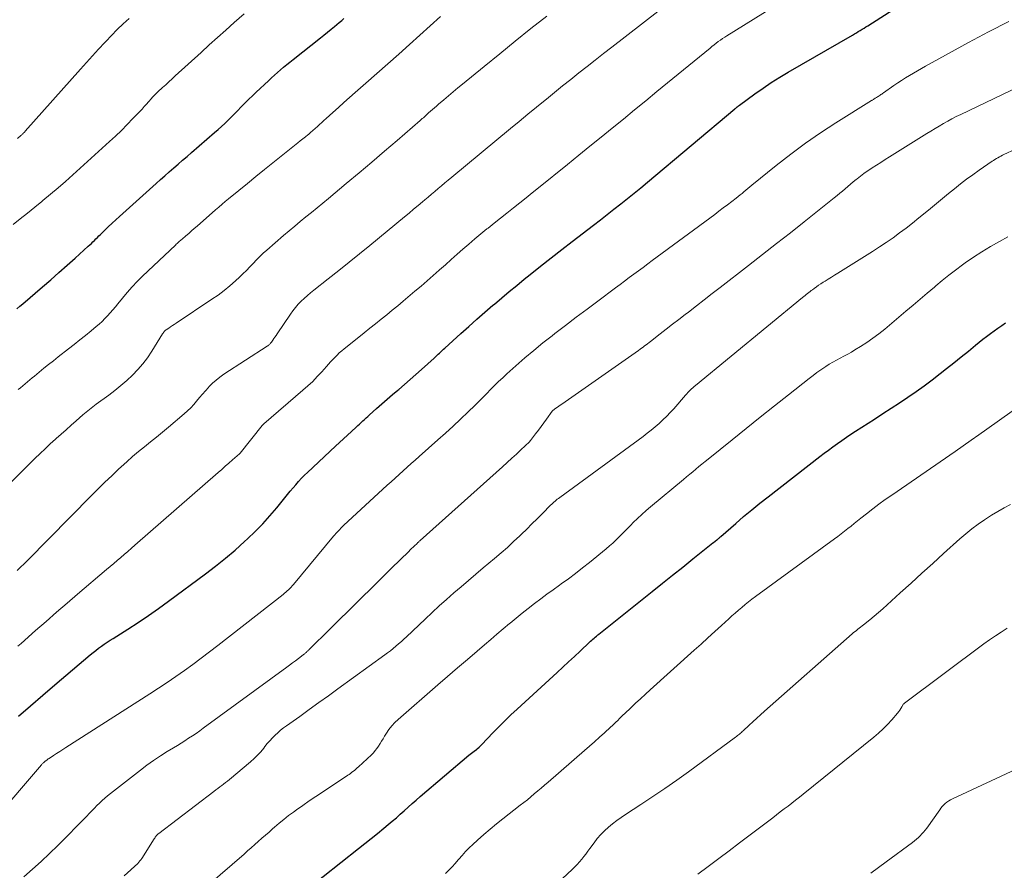
# Model space of a CAD drawing. Units: feet. Extents: x 2045000 to 2050030, y 564990 to 568535.
# Drawn here: x 2045164 to 2045288, y 566425 to 566533 of the extents above; entities that cross this region are included whole.
import ezdxf

# ---------------------------------------------------------------- set-up
doc = ezdxf.new("R2010")
doc.units = ezdxf.units.FT
doc.header["$LTSCALE"] = 100
doc.header["$MEASUREMENT"] = 0
doc.layers.add('CONTOUR INDEX', color=32, linetype='Continuous', lineweight=25)
doc.layers.add('CONTOUR INTERMEDIATE', color=40, linetype='Continuous', lineweight=15)

msp = doc.modelspace()

# ---------------------------------------------------------------- linework, layer by layer
at = {"layer": 'CONTOUR INDEX', "flags": 128}
for points, elevation in [([(2045163.88, 566444.84), (2045165.41, 566446.17), (2045166.94, 566447.48), (2045168.48, 566448.8), (2045172.94, 566452.58), (2045173.28, 566452.87), (2045173.63, 566453.14), (2045173.98, 566453.41), (2045174.33, 566453.67), (2045174.7, 566453.92), (2045175.06, 566454.17), (2045175.43, 566454.42), (2045175.8, 566454.65), (2045177.68, 566455.83), (2045178.98, 566456.67), (2045180.27, 566457.53), (2045181.54, 566458.42), (2045182.8, 566459.32), (2045187.46, 566462.77), (2045188.73, 566463.74), (2045189.98, 566464.74), (2045191.19, 566465.78), (2045192.38, 566466.84), (2045192.75, 566467.19), (2045193.72, 566468.12), (2045194.66, 566469.08), (2045195.56, 566470.08), (2045196.43, 566471.11), (2045197.46, 566472.36), (2045197.8, 566472.78), (2045198.14, 566473.19), (2045198.49, 566473.6), (2045198.83, 566474.01), (2045199.19, 566474.41), (2045199.56, 566474.81), (2045199.93, 566475.19), (2045200.32, 566475.56), (2045203.84, 566478.85), (2045204.34, 566479.32), (2045204.84, 566479.78), (2045205.35, 566480.25), (2045205.85, 566480.72), (2045206.45, 566481.27), (2045206.66, 566481.46), (2045206.87, 566481.65), (2045207.07, 566481.85), (2045207.27, 566482.04), (2045207.48, 566482.23), (2045207.68, 566482.43), (2045207.89, 566482.61), (2045208.1, 566482.8), (2045209.01, 566483.61), (2045209.67, 566484.2), (2045210.35, 566484.78), (2045211.02, 566485.35), (2045211.7, 566485.93), (2045211.8, 566486.01), (2045212.53, 566486.63), (2045213.26, 566487.25), (2045213.97, 566487.88), (2045214.68, 566488.52), (2045216.26, 566489.96), (2045216.43, 566490.12), (2045216.59, 566490.27), (2045216.76, 566490.43), (2045216.93, 566490.59), (2045217.1, 566490.75), (2045217.27, 566490.9), (2045217.44, 566491.06), (2045217.61, 566491.21), (2045219.64, 566493.05), (2045220.64, 566493.95), (2045221.64, 566494.84), (2045222.65, 566495.73), (2045223.67, 566496.61), (2045223.85, 566496.76), (2045224.78, 566497.56), (2045225.72, 566498.35), (2045226.67, 566499.12), (2045227.62, 566499.9), (2045228.35, 566500.48), (2045229.67, 566501.53), (2045230.99, 566502.58), (2045232.33, 566503.62), (2045233.67, 566504.65), (2045236.36, 566506.71), (2045237.22, 566507.37), (2045238.07, 566508.03), (2045238.92, 566508.7), (2045239.77, 566509.37), (2045240.62, 566510.04), (2045241.46, 566510.72), (2045242.29, 566511.41), (2045243.13, 566512.1), (2045254.15, 566521.36), (2045254.21, 566521.4), (2045254.26, 566521.45), (2045254.31, 566521.49), (2045254.37, 566521.53), (2045254.39, 566521.55), (2045254.43, 566521.59), (2045254.47, 566521.62), (2045254.51, 566521.65), (2045254.55, 566521.68), (2045254.59, 566521.71), (2045254.64, 566521.75), (2045254.68, 566521.78), (2045254.72, 566521.81), (2045256.67, 566523.23), (2045257.7, 566523.95), (2045258.74, 566524.66), (2045259.8, 566525.33), (2045260.88, 566525.97), (2045268.97, 566530.65), (2045269.22, 566530.79), (2045269.46, 566530.94), (2045269.7, 566531.08), (2045269.95, 566531.22), (2045270.19, 566531.37), (2045270.43, 566531.52), (2045270.67, 566531.67), (2045270.91, 566531.82), (2045283.05, 566539.63)], 960), ([(2045163.69, 566496.16), (2045164.07, 566496.48), (2045164.44, 566496.8), (2045166.92, 566498.94), (2045167.96, 566499.83), (2045168.99, 566500.74), (2045170.02, 566501.65), (2045171.04, 566502.56), (2045172.69, 566504.04), (2045172.89, 566504.22), (2045173.08, 566504.4), (2045173.27, 566504.59), (2045173.46, 566504.78), (2045173.65, 566504.96), (2045173.84, 566505.15), (2045174.03, 566505.34), (2045174.22, 566505.53), (2045174.75, 566506.05), (2045175.21, 566506.5), (2045175.68, 566506.94), (2045176.15, 566507.38), (2045176.63, 566507.81), (2045181.23, 566511.95), (2045181.78, 566512.44), (2045182.33, 566512.93), (2045182.89, 566513.42), (2045183.45, 566513.91), (2045184.01, 566514.39), (2045184.57, 566514.88), (2045185.13, 566515.36), (2045185.69, 566515.84), (2045188.6, 566518.36), (2045189.03, 566518.74), (2045189.46, 566519.13), (2045189.88, 566519.52), (2045190.3, 566519.93), (2045190.71, 566520.33), (2045191.11, 566520.74), (2045191.52, 566521.15), (2045191.92, 566521.56), (2045192.01, 566521.65), (2045192.46, 566522.1), (2045192.91, 566522.55), (2045193.37, 566523), (2045193.83, 566523.44), (2045195.39, 566524.9), (2045195.76, 566525.25), (2045196.14, 566525.59), (2045196.52, 566525.93), (2045196.91, 566526.27), (2045197.3, 566526.6), (2045197.69, 566526.93), (2045198.09, 566527.25), (2045198.49, 566527.57), (2045201.93, 566530.29), (2045202.38, 566530.65), (2045202.83, 566531.01), (2045203.28, 566531.37), (2045203.72, 566531.73), (2045204.02, 566531.97), (2045204.31, 566532.22), (2045204.61, 566532.47), (2045204.9, 566532.72)], 940), ([(2045200.04, 566422.89), (2045206.74, 566428.17), (2045207.54, 566428.81), (2045208.34, 566429.45), (2045209.14, 566430.09), (2045209.93, 566430.74), (2045210.47, 566431.19), (2045210.99, 566431.62), (2045211.5, 566432.05), (2045212, 566432.5), (2045212.5, 566432.94), (2045213, 566433.39), (2045213.5, 566433.84), (2045214.01, 566434.28), (2045214.52, 566434.72), (2045220.65, 566439.92), (2045220.8, 566440.05), (2045220.96, 566440.18), (2045221.12, 566440.31), (2045221.29, 566440.43), (2045221.6, 566440.66), (2045221.68, 566440.73), (2045221.93, 566440.94), (2045221.97, 566440.98), (2045222.02, 566441.02), (2045222.06, 566441.06), (2045222.1, 566441.1), (2045222.14, 566441.15), (2045222.18, 566441.19), (2045222.23, 566441.23), (2045222.27, 566441.27), (2045223.66, 566442.75), (2045224.4, 566443.52), (2045225.16, 566444.27), (2045225.93, 566445.02), (2045226.71, 566445.75), (2045231.75, 566450.35), (2045232.48, 566451.02), (2045233.21, 566451.7), (2045233.94, 566452.38), (2045234.67, 566453.06), (2045235.82, 566454.16), (2045235.97, 566454.29), (2045236.11, 566454.43), (2045236.26, 566454.56), (2045236.41, 566454.69), (2045236.56, 566454.82), (2045236.71, 566454.95), (2045236.87, 566455.08), (2045237.02, 566455.2), (2045243.74, 566460.57), (2045245.02, 566461.59), (2045246.3, 566462.61), (2045247.58, 566463.63), (2045248.85, 566464.65), (2045251.39, 566466.68), (2045251.47, 566466.74), (2045251.89, 566467.06), (2045251.96, 566467.11), (2045252.02, 566467.16), (2045252.09, 566467.22), (2045252.15, 566467.27), (2045252.21, 566467.32), (2045252.27, 566467.38), (2045252.34, 566467.43), (2045252.4, 566467.49), (2045254.26, 566469.13), (2045255.26, 566469.99), (2045256.27, 566470.85), (2045257.29, 566471.68), (2045258.33, 566472.5), (2045264.86, 566477.54), (2045265.41, 566477.96), (2045265.96, 566478.37), (2045266.51, 566478.78), (2045267.07, 566479.19), (2045267.64, 566479.58), (2045268.2, 566479.98), (2045268.78, 566480.36), (2045269.35, 566480.74), (2045271.75, 566482.28), (2045272.8, 566482.96), (2045273.85, 566483.65), (2045274.9, 566484.34), (2045275.95, 566485.04), (2045276.99, 566485.75), (2045278.01, 566486.48), (2045279.02, 566487.23), (2045280.01, 566488), (2045280.82, 566488.64), (2045281.74, 566489.37), (2045282.66, 566490.11), (2045283.58, 566490.84), (2045284.49, 566491.58), (2045285.41, 566492.32), (2045285.87, 566492.69), (2045286.34, 566493.05), (2045286.81, 566493.39), (2045287.29, 566493.74), (2045287.78, 566494.07), (2045288.27, 566494.39)], 980)]:
    msp.add_lwpolyline(points, dxfattribs=dict(at, elevation=elevation))
at = {"layer": 'CONTOUR INTERMEDIATE', "flags": 128}
for points, elevation in [([(2045163.82, 566453.65), (2045164.22, 566454.01), (2045166.04, 566455.63), (2045167.36, 566456.79), (2045168.68, 566457.95), (2045170.01, 566459.09), (2045171.34, 566460.23), (2045174.99, 566463.32), (2045175.44, 566463.7), (2045175.89, 566464.08), (2045176.33, 566464.46), (2045176.78, 566464.85), (2045177.22, 566465.23), (2045177.67, 566465.61), (2045178.11, 566466), (2045178.55, 566466.38), (2045189.05, 566475.55), (2045189.5, 566475.94), (2045189.95, 566476.33), (2045190.4, 566476.73), (2045190.85, 566477.12), (2045191.73, 566477.88), (2045191.82, 566477.97), (2045194.6, 566481.47), (2045194.62, 566481.49), (2045194.63, 566481.5), (2045194.65, 566481.52), (2045194.66, 566481.54), (2045194.73, 566481.6), (2045194.74, 566481.62), (2045194.76, 566481.63), (2045194.77, 566481.65), (2045194.79, 566481.66), (2045199.73, 566485.9), (2045200.35, 566486.45), (2045200.96, 566487.02), (2045201.54, 566487.62), (2045202.1, 566488.23), (2045202.68, 566488.88), (2045202.95, 566489.18), (2045203.21, 566489.47), (2045203.48, 566489.76), (2045203.75, 566490.05), (2045204.03, 566490.33), (2045204.31, 566490.6), (2045204.61, 566490.86), (2045204.91, 566491.11), (2045206.76, 566492.59), (2045207.46, 566493.15), (2045208.17, 566493.72), (2045208.87, 566494.28), (2045209.58, 566494.84), (2045210.28, 566495.41), (2045210.98, 566495.98), (2045211.68, 566496.55), (2045212.37, 566497.13), (2045213.84, 566498.37), (2045214.61, 566499.03), (2045215.38, 566499.69), (2045216.14, 566500.36), (2045216.9, 566501.03), (2045216.94, 566501.06), (2045217.68, 566501.72), (2045218.41, 566502.37), (2045219.15, 566503.03), (2045219.89, 566503.68), (2045220.64, 566504.32), (2045221.39, 566504.96), (2045222.15, 566505.59), (2045222.91, 566506.22), (2045223.05, 566506.32), (2045223.84, 566506.96), (2045224.64, 566507.6), (2045225.44, 566508.23), (2045226.24, 566508.87), (2045227.04, 566509.5), (2045227.84, 566510.13), (2045228.63, 566510.77), (2045229.43, 566511.41), (2045233.07, 566514.36), (2045234.48, 566515.5), (2045235.89, 566516.64), (2045237.29, 566517.79), (2045238.7, 566518.93), (2045240.11, 566520.07), (2045241.52, 566521.22), (2045242.92, 566522.37), (2045244.32, 566523.52), (2045251.02, 566529.01), (2045251.27, 566529.21), (2045251.53, 566529.42), (2045251.8, 566529.62), (2045252.06, 566529.82), (2045252.33, 566530.01), (2045252.6, 566530.2), (2045252.87, 566530.38), (2045253.15, 566530.56), (2045262.55, 566536.41)], 956), ([(2045236.57, 566527.5), (2045237.61, 566528.31), (2045238.64, 566529.12), (2045246.49, 566535.23)], 952), ([(2045163.21, 566506.78), (2045164.12, 566507.5), (2045165.04, 566508.23), (2045165.94, 566508.96), (2045166.85, 566509.69), (2045166.97, 566509.79), (2045167.92, 566510.59), (2045168.87, 566511.39), (2045169.8, 566512.21), (2045170.73, 566513.03), (2045175.34, 566517.22), (2045176.1, 566517.92), (2045176.85, 566518.64), (2045177.59, 566519.37), (2045178.31, 566520.12), (2045179.17, 566521.02), (2045179.46, 566521.33), (2045179.74, 566521.63), (2045180.01, 566521.94), (2045180.29, 566522.25), (2045180.63, 566522.65), (2045180.73, 566522.76), (2045180.83, 566522.87), (2045180.93, 566522.98), (2045181.03, 566523.08), (2045181.14, 566523.19), (2045181.24, 566523.29), (2045181.35, 566523.39), (2045181.46, 566523.49), (2045182.05, 566524.02), (2045182.45, 566524.39), (2045182.85, 566524.76), (2045183.25, 566525.13), (2045183.65, 566525.49), (2045186.89, 566528.46), (2045187.93, 566529.41), (2045188.97, 566530.35), (2045190.02, 566531.28), (2045191.07, 566532.21), (2045192.34, 566533.33)], 936), ([(2045158.82, 566470.24), (2045165.97, 566477.3), (2045166.61, 566477.92), (2045167.25, 566478.54), (2045167.9, 566479.15), (2045168.56, 566479.75), (2045168.63, 566479.82), (2045169.26, 566480.38), (2045169.88, 566480.94), (2045170.51, 566481.49), (2045171.14, 566482.05), (2045171.99, 566482.79), (2045172.2, 566482.96), (2045172.41, 566483.14), (2045172.61, 566483.32), (2045172.83, 566483.49), (2045173.04, 566483.66), (2045173.25, 566483.83), (2045173.47, 566483.99), (2045173.69, 566484.15), (2045175.26, 566485.3), (2045176.04, 566485.89), (2045176.8, 566486.5), (2045177.53, 566487.14), (2045178.25, 566487.8), (2045178.93, 566488.5), (2045179.57, 566489.23), (2045180.15, 566490), (2045180.69, 566490.81), (2045182.05, 566493.03), (2045182.1, 566493.1), (2045182.15, 566493.17), (2045182.2, 566493.24), (2045182.25, 566493.3), (2045182.3, 566493.36), (2045182.36, 566493.42), (2045182.42, 566493.47), (2045182.49, 566493.52), (2045182.82, 566493.74), (2045183.05, 566493.89), (2045183.29, 566494.05), (2045183.52, 566494.2), (2045183.76, 566494.36), (2045188.27, 566497.36), (2045189.05, 566497.9), (2045189.8, 566498.47), (2045190.53, 566499.07), (2045191.23, 566499.7), (2045191.72, 566500.15), (2045192.17, 566500.57), (2045192.6, 566501), (2045193.03, 566501.44), (2045193.45, 566501.88), (2045193.87, 566502.32), (2045194.3, 566502.75), (2045194.74, 566503.16), (2045195.19, 566503.57), (2045197.29, 566505.4), (2045197.99, 566505.99), (2045198.69, 566506.58), (2045199.39, 566507.16), (2045200.1, 566507.74), (2045200.81, 566508.31), (2045201.52, 566508.88), (2045202.23, 566509.46), (2045202.93, 566510.05), (2045205.19, 566511.93), (2045206.8, 566513.28), (2045208.4, 566514.64), (2045210, 566516.01), (2045211.59, 566517.38), (2045214.5, 566519.89), (2045214.63, 566520.01), (2045214.76, 566520.13), (2045214.9, 566520.24), (2045215.03, 566520.36), (2045215.16, 566520.48), (2045215.3, 566520.59), (2045215.43, 566520.71), (2045215.56, 566520.83), (2045215.8, 566521.04), (2045216.06, 566521.26), (2045216.32, 566521.48), (2045216.57, 566521.7), (2045216.83, 566521.92), (2045217.49, 566522.49), (2045218.07, 566522.99), (2045218.66, 566523.48), (2045219.25, 566523.98), (2045219.85, 566524.47), (2045222.56, 566526.7), (2045224.52, 566528.3), (2045226.48, 566529.89), (2045228.46, 566531.47), (2045230.44, 566533.03)], 948), ([(2045160.73, 566431.72), (2045166.78, 566438.72), (2045166.85, 566438.79), (2045166.91, 566438.86), (2045166.97, 566438.93), (2045167.04, 566438.99), (2045167.11, 566439.06), (2045167.17, 566439.12), (2045167.25, 566439.18), (2045167.32, 566439.24), (2045167.36, 566439.27), (2045167.45, 566439.33), (2045167.54, 566439.4), (2045167.64, 566439.47), (2045167.74, 566439.53), (2045168.31, 566439.9), (2045168.7, 566440.15), (2045169.09, 566440.39), (2045169.47, 566440.64), (2045169.86, 566440.89), (2045180.45, 566447.67), (2045181.55, 566448.38), (2045182.64, 566449.11), (2045183.72, 566449.85), (2045184.79, 566450.6), (2045185.85, 566451.37), (2045186.9, 566452.15), (2045187.95, 566452.94), (2045188.99, 566453.74), (2045197.23, 566460.19), (2045197.41, 566460.33), (2045197.58, 566460.47), (2045197.75, 566460.63), (2045197.91, 566460.78), (2045198.07, 566460.94), (2045198.23, 566461.11), (2045198.38, 566461.28), (2045198.53, 566461.45), (2045203.58, 566467.51), (2045203.73, 566467.69), (2045203.88, 566467.87), (2045204.04, 566468.04), (2045204.2, 566468.21), (2045204.36, 566468.38), (2045204.52, 566468.54), (2045204.68, 566468.7), (2045204.85, 566468.86), (2045210.33, 566473.93), (2045210.83, 566474.39), (2045211.34, 566474.85), (2045211.84, 566475.31), (2045212.35, 566475.76), (2045212.86, 566476.21), (2045213.37, 566476.66), (2045213.88, 566477.11), (2045214.38, 566477.56), (2045216.73, 566479.64), (2045217.7, 566480.51), (2045218.65, 566481.38), (2045219.6, 566482.27), (2045220.54, 566483.17), (2045221.38, 566483.99), (2045221.89, 566484.49), (2045222.39, 566484.98), (2045222.89, 566485.49), (2045223.38, 566485.99), (2045223.88, 566486.5), (2045224.38, 566486.99), (2045224.9, 566487.48), (2045225.42, 566487.96), (2045226.57, 566488.99), (2045227.69, 566489.97), (2045228.82, 566490.93), (2045229.97, 566491.86), (2045231.13, 566492.78), (2045231.47, 566493.04), (2045232.82, 566494.07), (2045234.17, 566495.1), (2045235.53, 566496.12), (2045236.89, 566497.14), (2045239.1, 566498.79), (2045239.68, 566499.22), (2045240.26, 566499.65), (2045240.84, 566500.09), (2045241.42, 566500.52), (2045242.01, 566500.95), (2045242.59, 566501.38), (2045243.17, 566501.81), (2045243.75, 566502.24), (2045251.61, 566508.06), (2045252.15, 566508.46), (2045252.68, 566508.87), (2045253.22, 566509.27), (2045253.75, 566509.68), (2045254.31, 566510.1), (2045254.56, 566510.3), (2045254.81, 566510.5), (2045255.06, 566510.7), (2045255.3, 566510.91), (2045255.55, 566511.12), (2045255.8, 566511.32), (2045256.04, 566511.53), (2045256.29, 566511.73), (2045259.37, 566514.23), (2045261.19, 566515.65), (2045263.04, 566517.02), (2045264.93, 566518.33), (2045266.86, 566519.58), (2045271.35, 566522.39), (2045271.41, 566522.42), (2045271.47, 566522.46), (2045271.53, 566522.5), (2045271.6, 566522.53), (2045271.66, 566522.57), (2045271.72, 566522.61), (2045271.78, 566522.64), (2045271.84, 566522.68), (2045272, 566522.78), (2045272.11, 566522.85), (2045272.22, 566522.92), (2045272.33, 566522.99), (2045272.44, 566523.07), (2045272.55, 566523.14), (2045272.65, 566523.22), (2045272.76, 566523.29), (2045272.87, 566523.36), (2045274.18, 566524.28), (2045274.67, 566524.61), (2045275.16, 566524.93), (2045275.65, 566525.25), (2045276.15, 566525.56), (2045276.65, 566525.86), (2045277.16, 566526.15), (2045277.67, 566526.44), (2045278.18, 566526.73), (2045283.59, 566529.7), (2045286.11, 566531.05), (2045288.65, 566532.37)], 964), ([(2045163.77, 566517.6), (2045164.19, 566517.98), (2045164.26, 566518.05), (2045164.33, 566518.11), (2045164.4, 566518.18), (2045164.47, 566518.25), (2045164.54, 566518.32), (2045164.61, 566518.39), (2045164.67, 566518.46), (2045164.74, 566518.53), (2045171.7, 566526.34), (2045172.46, 566527.19), (2045173.22, 566528.03), (2045173.98, 566528.87), (2045174.75, 566529.7), (2045174.88, 566529.84), (2045175.6, 566530.59), (2045176.32, 566531.33), (2045177.07, 566532.04), (2045177.83, 566532.75)], 932), ([(2045163.87, 566485.98), (2045164.15, 566486.22), (2045164.44, 566486.47), (2045164.73, 566486.72), (2045165.01, 566486.97), (2045165.3, 566487.21), (2045165.6, 566487.45), (2045165.89, 566487.69), (2045166.49, 566488.19), (2045167.09, 566488.67), (2045167.69, 566489.15), (2045168.3, 566489.63), (2045168.9, 566490.1), (2045170.19, 566491.11), (2045170.91, 566491.67), (2045171.62, 566492.24), (2045172.33, 566492.81), (2045173.04, 566493.39), (2045173.68, 566493.92), (2045174.06, 566494.24), (2045174.43, 566494.58), (2045174.78, 566494.93), (2045175.12, 566495.29), (2045175.45, 566495.67), (2045175.78, 566496.04), (2045176.1, 566496.42), (2045176.41, 566496.81), (2045176.98, 566497.5), (2045177.58, 566498.22), (2045178.21, 566498.92), (2045178.86, 566499.6), (2045179.53, 566500.27), (2045183.67, 566504.2), (2045183.77, 566504.3), (2045183.87, 566504.39), (2045183.97, 566504.48), (2045184.08, 566504.58), (2045184.18, 566504.67), (2045184.29, 566504.76), (2045184.39, 566504.85), (2045184.5, 566504.94), (2045184.99, 566505.37), (2045185.34, 566505.67), (2045185.69, 566505.98), (2045186.04, 566506.29), (2045186.39, 566506.59), (2045188.73, 566508.63), (2045189.13, 566508.98), (2045189.54, 566509.33), (2045189.94, 566509.67), (2045190.35, 566510.01), (2045191.66, 566511.08), (2045192.73, 566511.96), (2045193.8, 566512.83), (2045194.88, 566513.7), (2045195.95, 566514.56), (2045199.08, 566517.06), (2045199.4, 566517.31), (2045199.72, 566517.57), (2045200.04, 566517.83), (2045200.36, 566518.09), (2045200.41, 566518.14), (2045200.7, 566518.38), (2045200.99, 566518.62), (2045201.27, 566518.87), (2045201.55, 566519.12), (2045201.83, 566519.37), (2045202.11, 566519.62), (2045202.38, 566519.88), (2045202.66, 566520.13), (2045203.49, 566520.9), (2045204.19, 566521.53), (2045204.88, 566522.16), (2045205.59, 566522.78), (2045206.3, 566523.41), (2045207.65, 566524.59), (2045209.04, 566525.8), (2045210.42, 566527.01), (2045211.8, 566528.24), (2045213.17, 566529.47), (2045217.07, 566532.97)], 944), ([(2045163.72, 566463.2), (2045164.16, 566463.62), (2045164.6, 566464.05), (2045165.03, 566464.48), (2045173.09, 566472.63), (2045173.93, 566473.47), (2045174.78, 566474.31), (2045175.64, 566475.13), (2045176.5, 566475.95), (2045176.82, 566476.24), (2045177.54, 566476.89), (2045178.27, 566477.54), (2045179.02, 566478.17), (2045179.77, 566478.78), (2045180.53, 566479.4), (2045181.29, 566480.01), (2045182.04, 566480.64), (2045182.79, 566481.27), (2045184.77, 566482.94), (2045185.19, 566483.32), (2045185.59, 566483.71), (2045185.97, 566484.13), (2045186.34, 566484.55), (2045186.7, 566484.99), (2045187.06, 566485.42), (2045187.44, 566485.84), (2045187.82, 566486.26), (2045187.89, 566486.34), (2045188.33, 566486.78), (2045188.79, 566487.19), (2045189.27, 566487.57), (2045189.78, 566487.93), (2045195.23, 566491.46), (2045195.31, 566491.51), (2045195.38, 566491.57), (2045195.46, 566491.63), (2045195.53, 566491.69), (2045195.6, 566491.76), (2045195.66, 566491.83), (2045195.72, 566491.9), (2045195.78, 566491.98), (2045195.94, 566492.22), (2045196.07, 566492.41), (2045196.2, 566492.61), (2045196.34, 566492.81), (2045196.47, 566493.01), (2045198.16, 566495.48), (2045198.47, 566495.91), (2045198.79, 566496.33), (2045199.14, 566496.73), (2045199.51, 566497.11), (2045199.89, 566497.48), (2045200.29, 566497.84), (2045200.69, 566498.18), (2045201.1, 566498.52), (2045202.92, 566499.93), (2045204.24, 566500.97), (2045205.56, 566502.02), (2045206.87, 566503.08), (2045208.17, 566504.14), (2045212.53, 566507.76), (2045213.1, 566508.23), (2045213.67, 566508.7), (2045214.23, 566509.17), (2045214.79, 566509.65), (2045215.07, 566509.88), (2045215.49, 566510.24), (2045215.92, 566510.6), (2045216.34, 566510.96), (2045216.77, 566511.31), (2045217.19, 566511.67), (2045217.62, 566512.02), (2045218.04, 566512.38), (2045218.47, 566512.73), (2045225.89, 566518.87), (2045226.98, 566519.77), (2045228.07, 566520.67), (2045229.16, 566521.56), (2045230.26, 566522.45), (2045230.41, 566522.58), (2045231.43, 566523.41), (2045232.45, 566524.23), (2045233.48, 566525.05), (2045234.51, 566525.87), (2045235.54, 566526.69), (2045236.57, 566527.5)], 952), ([(2045164.56, 566424.6), (2045165.66, 566425.56), (2045166.75, 566426.54), (2045167.8, 566427.54), (2045168.84, 566428.57), (2045172.49, 566432.27), (2045172.81, 566432.6), (2045173.13, 566432.92), (2045173.45, 566433.25), (2045173.77, 566433.58), (2045174.09, 566433.9), (2045174.42, 566434.21), (2045174.77, 566434.51), (2045175.12, 566434.8), (2045179.26, 566438.05), (2045180.08, 566438.67), (2045180.91, 566439.27), (2045181.77, 566439.84), (2045182.63, 566440.39), (2045183.44, 566440.88), (2045183.91, 566441.17), (2045184.39, 566441.47), (2045184.86, 566441.76), (2045185.33, 566442.06), (2045185.8, 566442.37), (2045186.26, 566442.68), (2045186.72, 566443), (2045187.18, 566443.33), (2045197.68, 566451.02), (2045198.05, 566451.29), (2045198.41, 566451.56), (2045198.78, 566451.84), (2045199.15, 566452.11), (2045199.74, 566452.56), (2045199.81, 566452.61), (2045199.87, 566452.66), (2045199.94, 566452.71), (2045200, 566452.76), (2045200.07, 566452.82), (2045200.13, 566452.87), (2045200.19, 566452.92), (2045200.24, 566452.98), (2045200.3, 566453.03), (2045200.35, 566453.08), (2045200.41, 566453.13), (2045200.46, 566453.19), (2045201.54, 566454.26), (2045202.14, 566454.85), (2045202.73, 566455.44), (2045203.33, 566456.02), (2045203.92, 566456.61), (2045205.86, 566458.51), (2045207.12, 566459.75), (2045208.38, 566460.99), (2045209.64, 566462.24), (2045210.9, 566463.48), (2045213.06, 566465.61), (2045213.24, 566465.79), (2045213.42, 566465.97), (2045213.61, 566466.14), (2045213.79, 566466.32), (2045214.06, 566466.57), (2045214.11, 566466.62), (2045214.17, 566466.67), (2045214.22, 566466.72), (2045214.28, 566466.78), (2045214.34, 566466.83), (2045214.39, 566466.88), (2045214.45, 566466.93), (2045214.5, 566466.98), (2045224.88, 566476.27), (2045225.47, 566476.8), (2045226.05, 566477.33), (2045226.62, 566477.87), (2045227.2, 566478.41), (2045228.26, 566479.42), (2045228.3, 566479.46), (2045228.33, 566479.5), (2045228.37, 566479.53), (2045228.4, 566479.57), (2045229.04, 566480.41), (2045229.39, 566480.87), (2045229.73, 566481.33), (2045230.07, 566481.8), (2045230.41, 566482.27), (2045231.12, 566483.27), (2045231.21, 566483.37), (2045231.6, 566483.66), (2045231.79, 566483.79), (2045231.97, 566483.92), (2045232.15, 566484.04), (2045232.34, 566484.17), (2045242.02, 566490.93), (2045242.21, 566491.07), (2045242.4, 566491.21), (2045242.59, 566491.35), (2045242.78, 566491.49), (2045242.96, 566491.63), (2045243.15, 566491.77), (2045243.34, 566491.91), (2045243.52, 566492.06), (2045244.72, 566493), (2045245.51, 566493.61), (2045246.29, 566494.22), (2045247.08, 566494.83), (2045247.87, 566495.44), (2045248.3, 566495.76), (2045249.3, 566496.54), (2045250.3, 566497.31), (2045251.3, 566498.08), (2045252.3, 566498.86), (2045255.88, 566501.63), (2045257.65, 566503), (2045259.4, 566504.37), (2045261.15, 566505.75), (2045262.9, 566507.14), (2045266.68, 566510.15), (2045267.03, 566510.43), (2045267.37, 566510.71), (2045267.71, 566511), (2045268.05, 566511.29), (2045268.39, 566511.58), (2045268.73, 566511.87), (2045269.07, 566512.15), (2045269.42, 566512.44), (2045269.56, 566512.54), (2045269.98, 566512.87), (2045270.4, 566513.19), (2045270.84, 566513.5), (2045271.28, 566513.79), (2045271.47, 566513.91), (2045272.01, 566514.26), (2045272.55, 566514.61), (2045273.1, 566514.95), (2045273.64, 566515.3), (2045278.33, 566518.23), (2045278.85, 566518.55), (2045279.38, 566518.87), (2045279.9, 566519.19), (2045280.43, 566519.5), (2045280.97, 566519.8), (2045281.51, 566520.09), (2045282.05, 566520.38), (2045282.61, 566520.65), (2045290.92, 566524.64)], 968), ([(2045177.19, 566424.72), (2045178.91, 566426.31), (2045179.05, 566426.46), (2045179.19, 566426.61), (2045179.32, 566426.77), (2045179.43, 566426.94), (2045180.99, 566429.41), (2045181.05, 566429.5), (2045181.11, 566429.6), (2045181.18, 566429.68), (2045181.25, 566429.77), (2045181.32, 566429.86), (2045181.4, 566429.94), (2045181.48, 566430.01), (2045181.57, 566430.08), (2045188.52, 566435.37), (2045188.76, 566435.56), (2045189.01, 566435.74), (2045189.25, 566435.93), (2045189.5, 566436.11), (2045189.74, 566436.29), (2045189.98, 566436.48), (2045190.22, 566436.67), (2045190.46, 566436.87), (2045193.13, 566439.1), (2045193.58, 566439.5), (2045194.01, 566439.92), (2045194.41, 566440.36), (2045194.79, 566440.83), (2045194.95, 566441.03), (2045195.24, 566441.4), (2045195.55, 566441.76), (2045195.88, 566442.11), (2045196.21, 566442.44), (2045196.56, 566442.76), (2045196.92, 566443.07), (2045197.29, 566443.37), (2045197.67, 566443.65), (2045199.32, 566444.83), (2045200.52, 566445.69), (2045201.73, 566446.56), (2045202.94, 566447.42), (2045204.14, 566448.29), (2045210.04, 566452.56), (2045210.4, 566452.82), (2045210.76, 566453.09), (2045211.11, 566453.37), (2045211.45, 566453.66), (2045211.79, 566453.95), (2045212.13, 566454.24), (2045212.46, 566454.55), (2045212.78, 566454.85), (2045215.11, 566457.08), (2045216, 566457.92), (2045216.9, 566458.75), (2045217.81, 566459.56), (2045218.73, 566460.37), (2045219.65, 566461.16), (2045220.58, 566461.96), (2045221.52, 566462.74), (2045222.45, 566463.53), (2045223.88, 566464.72), (2045224.69, 566465.41), (2045225.5, 566466.11), (2045226.28, 566466.84), (2045227.06, 566467.57), (2045227.27, 566467.77), (2045227.93, 566468.41), (2045228.59, 566469.06), (2045229.25, 566469.71), (2045229.9, 566470.36), (2045230.94, 566471.41), (2045231.07, 566471.54), (2045231.21, 566471.67), (2045231.35, 566471.8), (2045231.49, 566471.93), (2045231.64, 566472.05), (2045231.78, 566472.17), (2045231.93, 566472.29), (2045232.09, 566472.4), (2045242.58, 566480.1), (2045243.1, 566480.49), (2045243.62, 566480.89), (2045244.12, 566481.31), (2045244.61, 566481.73), (2045245.09, 566482.17), (2045245.56, 566482.63), (2045246.01, 566483.1), (2045246.45, 566483.58), (2045247.94, 566485.29), (2045248.09, 566485.45), (2045248.23, 566485.61), (2045248.38, 566485.77), (2045248.53, 566485.92), (2045248.69, 566486.07), (2045248.85, 566486.22), (2045249.01, 566486.36), (2045249.18, 566486.5), (2045262.69, 566497.59), (2045262.85, 566497.72), (2045263, 566497.84), (2045263.15, 566497.96), (2045263.31, 566498.09), (2045263.46, 566498.21), (2045263.62, 566498.33), (2045263.77, 566498.45), (2045263.93, 566498.57), (2045264.16, 566498.74), (2045264.43, 566498.93), (2045264.71, 566499.13), (2045264.99, 566499.32), (2045265.27, 566499.5), (2045265.51, 566499.65), (2045265.91, 566499.9), (2045266.31, 566500.16), (2045266.72, 566500.41), (2045267.12, 566500.67), (2045271.51, 566503.4), (2045272.38, 566503.96), (2045273.23, 566504.53), (2045274.08, 566505.11), (2045274.91, 566505.72), (2045275.73, 566506.34), (2045276.54, 566506.97), (2045277.34, 566507.61), (2045278.14, 566508.26), (2045278.8, 566508.81), (2045279.55, 566509.44), (2045280.3, 566510.06), (2045281.05, 566510.67), (2045281.81, 566511.28), (2045282.58, 566511.89), (2045283.35, 566512.48), (2045284.13, 566513.05), (2045284.93, 566513.61), (2045286.55, 566514.74), (2045286.73, 566514.86), (2045286.91, 566514.98), (2045287.1, 566515.09), (2045287.29, 566515.2), (2045287.48, 566515.31), (2045287.67, 566515.41), (2045287.87, 566515.51), (2045288.06, 566515.6), (2045289.52, 566516.27)], 972), ([(2045182.04, 566418.59), (2045192.31, 566427.49), (2045192.76, 566427.88), (2045193.21, 566428.28), (2045193.66, 566428.67), (2045194.11, 566429.07), (2045194.56, 566429.47), (2045195.01, 566429.87), (2045195.46, 566430.26), (2045195.91, 566430.66), (2045196.15, 566430.88), (2045196.74, 566431.37), (2045197.33, 566431.85), (2045197.93, 566432.32), (2045198.55, 566432.77), (2045198.91, 566433.04), (2045199.72, 566433.61), (2045200.53, 566434.18), (2045201.35, 566434.74), (2045202.18, 566435.29), (2045205.38, 566437.4), (2045205.55, 566437.52), (2045205.73, 566437.65), (2045205.91, 566437.78), (2045206.08, 566437.91), (2045206.25, 566438.05), (2045206.41, 566438.19), (2045206.57, 566438.34), (2045206.73, 566438.48), (2045208.35, 566440), (2045208.61, 566440.25), (2045208.84, 566440.52), (2045209.06, 566440.8), (2045209.26, 566441.09), (2045209.45, 566441.4), (2045209.64, 566441.7), (2045209.83, 566442.01), (2045210.02, 566442.32), (2045210.24, 566442.69), (2045210.56, 566443.17), (2045210.91, 566443.63), (2045211.3, 566444.05), (2045211.72, 566444.44), (2045216.73, 566448.78), (2045217.96, 566449.85), (2045219.2, 566450.92), (2045220.45, 566451.98), (2045221.69, 566453.05), (2045222.61, 566453.83), (2045223.4, 566454.5), (2045224.18, 566455.17), (2045224.97, 566455.84), (2045225.76, 566456.51), (2045225.84, 566456.58), (2045226.59, 566457.21), (2045227.35, 566457.83), (2045228.12, 566458.43), (2045228.9, 566459.03), (2045229.69, 566459.62), (2045230.48, 566460.2), (2045231.27, 566460.78), (2045232.06, 566461.35), (2045232.28, 566461.51), (2045233.18, 566462.17), (2045234.08, 566462.84), (2045234.96, 566463.52), (2045235.83, 566464.22), (2045237.95, 566465.94), (2045238.36, 566466.29), (2045238.76, 566466.64), (2045239.15, 566467.01), (2045239.52, 566467.39), (2045239.9, 566467.78), (2045240.27, 566468.16), (2045240.65, 566468.55), (2045241.03, 566468.92), (2045241.33, 566469.23), (2045241.87, 566469.75), (2045242.41, 566470.26), (2045242.97, 566470.75), (2045243.54, 566471.24), (2045247.69, 566474.68), (2045248.07, 566475), (2045248.46, 566475.32), (2045248.84, 566475.64), (2045249.23, 566475.96), (2045249.61, 566476.28), (2045250, 566476.6), (2045250.39, 566476.92), (2045250.78, 566477.23), (2045253.82, 566479.68), (2045255.59, 566481.1), (2045257.36, 566482.51), (2045259.14, 566483.93), (2045260.92, 566485.33), (2045263.53, 566487.4), (2045264.01, 566487.77), (2045264.49, 566488.13), (2045264.99, 566488.47), (2045265.48, 566488.81), (2045265.6, 566488.9), (2045266.05, 566489.18), (2045266.5, 566489.45), (2045266.96, 566489.71), (2045267.43, 566489.96), (2045267.9, 566490.2), (2045268.37, 566490.45), (2045268.83, 566490.71), (2045269.28, 566490.98), (2045269.98, 566491.41), (2045270.77, 566491.92), (2045271.55, 566492.45), (2045272.3, 566493.02), (2045273.03, 566493.61), (2045275.71, 566495.87), (2045276.61, 566496.63), (2045277.51, 566497.39), (2045278.4, 566498.15), (2045279.3, 566498.91), (2045279.47, 566499.06), (2045280.29, 566499.74), (2045281.12, 566500.41), (2045281.96, 566501.05), (2045282.82, 566501.69), (2045283.17, 566501.94), (2045284.22, 566502.66), (2045285.28, 566503.36), (2045286.37, 566504.03), (2045287.48, 566504.66), (2045288.54, 566505.24)], 976), ([(2045217.71, 566425.03), (2045218.12, 566425.45), (2045218.52, 566425.87), (2045218.91, 566426.31), (2045219.29, 566426.75), (2045219.36, 566426.84), (2045219.78, 566427.32), (2045220.22, 566427.79), (2045220.67, 566428.25), (2045221.13, 566428.69), (2045221.73, 566429.24), (2045222.51, 566429.94), (2045223.3, 566430.62), (2045224.11, 566431.28), (2045224.93, 566431.94), (2045227.12, 566433.63), (2045227.57, 566433.98), (2045228.01, 566434.33), (2045228.45, 566434.69), (2045228.88, 566435.06), (2045229.31, 566435.43), (2045229.75, 566435.8), (2045230.18, 566436.17), (2045230.61, 566436.54), (2045235.22, 566440.52), (2045235.85, 566441.07), (2045236.48, 566441.63), (2045237.1, 566442.19), (2045237.72, 566442.75), (2045238.5, 566443.47), (2045238.72, 566443.68), (2045238.95, 566443.89), (2045239.17, 566444.11), (2045239.39, 566444.32), (2045239.6, 566444.54), (2045239.82, 566444.75), (2045240.04, 566444.97), (2045240.27, 566445.18), (2045241.04, 566445.91), (2045241.65, 566446.48), (2045242.26, 566447.05), (2045242.88, 566447.61), (2045243.5, 566448.18), (2045249.04, 566453.17), (2045249.9, 566453.94), (2045250.76, 566454.72), (2045251.62, 566455.5), (2045252.48, 566456.28), (2045253.38, 566457.11), (2045253.79, 566457.48), (2045254.2, 566457.84), (2045254.61, 566458.2), (2045255.03, 566458.56), (2045255.45, 566458.9), (2045255.88, 566459.25), (2045256.31, 566459.58), (2045256.75, 566459.91), (2045266.71, 566467.19), (2045267.13, 566467.5), (2045267.55, 566467.82), (2045267.97, 566468.14), (2045268.38, 566468.47), (2045268.79, 566468.79), (2045269.2, 566469.12), (2045269.61, 566469.45), (2045270.01, 566469.78), (2045270.74, 566470.35), (2045271.52, 566470.96), (2045272.3, 566471.56), (2045273.1, 566472.14), (2045273.91, 566472.71), (2045281.91, 566478.21), (2045282.91, 566478.91), (2045283.91, 566479.61), (2045284.91, 566480.31), (2045285.91, 566481.01), (2045289.09, 566483.28)], 984), ([(2045227.24, 566419.53), (2045233.69, 566425.57), (2045233.99, 566425.87), (2045234.29, 566426.18), (2045234.58, 566426.49), (2045234.85, 566426.82), (2045235.12, 566427.16), (2045235.38, 566427.49), (2045235.64, 566427.84), (2045235.89, 566428.18), (2045236.41, 566428.9), (2045236.82, 566429.43), (2045237.26, 566429.94), (2045237.73, 566430.41), (2045238.22, 566430.87), (2045238.74, 566431.29), (2045239.27, 566431.71), (2045239.82, 566432.1), (2045240.37, 566432.47), (2045242.31, 566433.72), (2045243.83, 566434.73), (2045245.34, 566435.75), (2045246.83, 566436.79), (2045248.31, 566437.86), (2045254.24, 566442.2), (2045254.37, 566442.3), (2045254.5, 566442.4), (2045254.62, 566442.5), (2045254.74, 566442.6), (2045254.86, 566442.7), (2045254.98, 566442.81), (2045255.09, 566442.91), (2045255.21, 566443.02), (2045255.94, 566443.7), (2045256.43, 566444.15), (2045256.91, 566444.59), (2045257.4, 566445.04), (2045257.9, 566445.47), (2045268.95, 566455.22), (2045269.12, 566455.37), (2045269.29, 566455.52), (2045269.47, 566455.66), (2045269.65, 566455.8), (2045269.83, 566455.94), (2045270, 566456.08), (2045270.18, 566456.22), (2045270.36, 566456.37), (2045271.14, 566456.98), (2045271.71, 566457.44), (2045272.26, 566457.9), (2045272.81, 566458.37), (2045273.35, 566458.86), (2045275, 566460.37), (2045276.37, 566461.61), (2045277.73, 566462.85), (2045279.09, 566464.09), (2045280.46, 566465.33), (2045282.49, 566467.18), (2045283.24, 566467.82), (2045284, 566468.44), (2045284.8, 566469.02), (2045285.61, 566469.58), (2045285.72, 566469.65), (2045286.5, 566470.15), (2045287.28, 566470.63), (2045288.08, 566471.09), (2045288.88, 566471.53)], 988), ([(2045249.47, 566424.97), (2045250.8, 566425.93), (2045252.12, 566426.91), (2045253.44, 566427.89), (2045254.75, 566428.88), (2045258.92, 566432.06), (2045259.4, 566432.42), (2045259.88, 566432.79), (2045260.36, 566433.16), (2045260.85, 566433.53), (2045261.32, 566433.9), (2045261.8, 566434.27), (2045262.28, 566434.64), (2045262.75, 566435.02), (2045271.65, 566442.19), (2045272.26, 566442.71), (2045272.84, 566443.24), (2045273.39, 566443.81), (2045273.92, 566444.39), (2045274.65, 566445.24), (2045274.8, 566445.42), (2045274.94, 566445.61), (2045275.07, 566445.81), (2045275.2, 566446.01), (2045275.42, 566446.39), (2045275.43, 566446.41), (2045275.44, 566446.42), (2045275.52, 566446.5), (2045285.54, 566453.96), (2045286.25, 566454.48), (2045286.97, 566454.97), (2045287.7, 566455.45), (2045288.44, 566455.92)], 992), ([(2045271.29, 566425.09), (2045273.21, 566426.5), (2045276.53, 566428.94), (2045276.79, 566429.14), (2045277.03, 566429.34), (2045277.27, 566429.56), (2045277.5, 566429.78), (2045277.72, 566430.01), (2045277.93, 566430.26), (2045278.13, 566430.51), (2045278.32, 566430.76), (2045279.96, 566433.07), (2045280.12, 566433.28), (2045280.29, 566433.49), (2045280.48, 566433.68), (2045280.67, 566433.87), (2045280.88, 566434.03), (2045281.1, 566434.19), (2045281.33, 566434.32), (2045281.57, 566434.45), (2045293.21, 566439.86)], 996)]:
    msp.add_lwpolyline(points, dxfattribs=dict(at, elevation=elevation))

doc.saveas('drawing.dxf')
